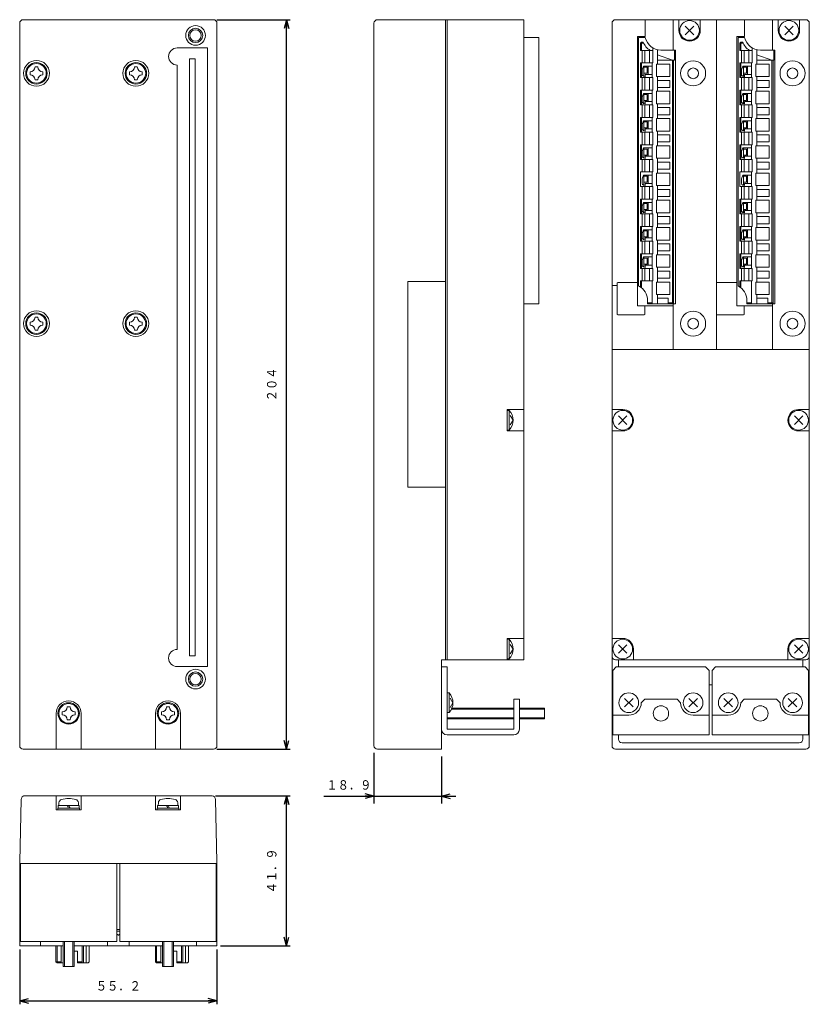
# Model space of a CAD drawing. Units: millimetres. Extents: x 48 to 269, y 7 to 283.
import ezdxf
from ezdxf.enums import TextEntityAlignment as Align

# ---------------------------------------------------------------- set-up
doc = ezdxf.new("R2010")
doc.units = ezdxf.units.MM
doc.linetypes.add('0.5実線', pattern=[0])
doc.layers.add('GR2_01', color=1, linetype='0.5実線', lineweight=30)
doc.styles.add('ＭＳ ゴシック', font='txt')
doc.dimstyles.new('FX_DIMINFO', dxfattribs={"dimtxt": 3.5, "dimasz": 2.5, "dimexe": 1, "dimexo": 1, "dimgap": 1, "dimtad": 1, "dimdsep": 46, "dimtxsty": 'ＭＳ ゴシック', "dimblk1": 'FXTIP_ARROW_S', "dimblk2": 'FXTIP_ARROW_E', "dimsah": 1, "dimcen": 2.5, "dimdle": 4, "dimclrd": 5, "dimclre": 5, "dimclrt": 94, "dimazin": 2, "dimtfac": 1, "dimtmove": 0, "dimatfit": 3, "dimldrblk": 'FXTIP_ARROW_S', "dimfxl": 1, "dimtolj": 1, "dimarcsym": 0})

# ---------------------------------------------------------------- blocks, each defined once
blk = doc.blocks.new('FXTIP_ARROW_S')
at = {"color": 0, "linetype": 'Continuous', "lineweight": -2}
for q in [(-1, 0), (-0.97, 0.26), (-0.97, -0.26)]:
    blk.add_line((0, 0), q, dxfattribs=at)
blk = doc.blocks.new('FXTIP_ARROW_E')
at = {"color": 0, "linetype": 'Continuous', "lineweight": -2}
for q in [(-1, 0), (-0.97, 0.26), (-0.97, -0.26)]:
    blk.add_line((0, 0), q, dxfattribs=at)
blk = doc.blocks.new('*D20')
at = {"color": 0, "linetype": 'ByBlock', "lineweight": -2}
for p, q in [((102.94, 65.63), (123.8, 65.63)), ((122.8, 23.73), (122.8, 65.63)), ((104.33, 23.73), (123.8, 23.73))]:
    blk.add_line(p, q, dxfattribs=at)
at = {"color": 0, "linetype": 'ByBlock', "lineweight": -2, "xscale": 2.5, "yscale": 2.5}
for name, p, rotation in [('FXTIP_ARROW_E', (122.8, 65.63), 90), ('FXTIP_ARROW_S', (122.8, 23.73), 270)]:
    blk.add_blockref(name, p, dxfattribs=dict(at, rotation=rotation))
at = {"color": 94, "linetype": 'ByBlock', "lineweight": -2, "style": 'ＭＳ ゴシック', "width": 0.87033}
blk.add_text('４１．９', height=2.652, rotation=90, dxfattribs=at).set_placement((120.8, 44.68), align=Align.BOTTOM_CENTER)
blk = doc.blocks.new('BLKF024')
at = {"color": 0, "linetype": 'ByBlock', "lineweight": -2}
for p, q in [((78.83, 267.31), (78.83, 268.11)), ((80.23, 269.51), (81.03, 269.51)), ((82.43, 267.31), (82.43, 268.11)), ((80.23, 265.91), (81.03, 265.91))]:
    blk.add_line(p, q, dxfattribs=at)
blk.add_circle((80.63, 267.71), 2.75, dxfattribs=at)
for centre, start, end in [((78.83, 269.51), 270, 0), ((78.83, 265.91), 0, 90), ((82.43, 269.51), 180, 270), ((82.43, 265.91), 90, 180)]:
    blk.add_arc(centre, 1.4, start, end, dxfattribs=at)
blk = doc.blocks.new('BLKF025')
at = {"color": 0, "linetype": 'ByBlock', "lineweight": -2}
for p, q in [((87.83, 88.31), (87.83, 89.11)), ((89.23, 90.51), (90.03, 90.51)), ((91.43, 88.31), (91.43, 89.11)), ((89.23, 86.91), (90.03, 86.91))]:
    blk.add_line(p, q, dxfattribs=at)
blk.add_circle((89.63, 88.71), 2.75, dxfattribs=at)
for centre, start, end in [((87.83, 90.51), 270, 0), ((87.83, 86.91), 0, 90), ((91.43, 90.51), 180, 270), ((91.43, 86.91), 90, 180)]:
    blk.add_arc(centre, 1.4, start, end, dxfattribs=at)
blk = doc.blocks.new('BLKF026')
at = {"color": 0, "linetype": 'ByBlock', "lineweight": -2}
for p, q in [((80.23, 199.51), (81.03, 199.51)), ((78.83, 197.31), (78.83, 198.11)), ((80.23, 195.91), (81.03, 195.91)), ((82.43, 197.31), (82.43, 198.11))]:
    blk.add_line(p, q, dxfattribs=at)
blk.add_circle((80.63, 197.71), 2.75, dxfattribs=at)
for centre, start, end in [((78.83, 199.51), 270, 0), ((82.43, 199.51), 180, 270), ((78.83, 195.91), 0, 90), ((82.43, 195.91), 90, 180)]:
    blk.add_arc(centre, 1.4, start, end, dxfattribs=at)
blk = doc.blocks.new('BLKF027')
at = {"color": 0, "linetype": 'ByBlock', "lineweight": -2}
for p, q in [((51.03, 267.31), (51.03, 268.11)), ((52.43, 269.51), (53.23, 269.51)), ((54.63, 267.31), (54.63, 268.11)), ((52.43, 265.91), (53.23, 265.91))]:
    blk.add_line(p, q, dxfattribs=at)
blk.add_circle((52.83, 267.71), 2.75, dxfattribs=at)
for centre, start, end in [((51.03, 269.51), 270, 0), ((51.03, 265.91), 0, 90), ((54.63, 269.51), 180, 270), ((54.63, 265.91), 90, 180)]:
    blk.add_arc(centre, 1.4, start, end, dxfattribs=at)
blk = doc.blocks.new('BLKF028')
at = {"color": 0, "linetype": 'ByBlock', "lineweight": -2}
for p, q in [((60.03, 88.31), (60.03, 89.11)), ((61.43, 90.51), (62.23, 90.51)), ((63.63, 88.31), (63.63, 89.11)), ((61.43, 86.91), (62.23, 86.91))]:
    blk.add_line(p, q, dxfattribs=at)
blk.add_circle((61.83, 88.71), 2.75, dxfattribs=at)
for centre, start, end in [((60.03, 90.51), 270, 0), ((60.03, 86.91), 0, 90), ((63.63, 90.51), 180, 270), ((63.63, 86.91), 90, 180)]:
    blk.add_arc(centre, 1.4, start, end, dxfattribs=at)
blk = doc.blocks.new('BLKF029')
at = {"color": 0, "linetype": 'ByBlock', "lineweight": -2}
for p, q in [((52.43, 199.51), (53.23, 199.51)), ((51.03, 197.31), (51.03, 198.11)), ((52.43, 195.91), (53.23, 195.91)), ((54.63, 197.31), (54.63, 198.11))]:
    blk.add_line(p, q, dxfattribs=at)
blk.add_circle((52.83, 197.71), 2.75, dxfattribs=at)
for centre, start, end in [((51.03, 199.51), 270, 0), ((54.63, 199.51), 180, 270), ((51.03, 195.91), 0, 90), ((54.63, 195.91), 90, 180)]:
    blk.add_arc(centre, 1.4, start, end, dxfattribs=at)
blk = doc.blocks.new('*D27')
at = {"color": 0, "linetype": 'ByBlock', "lineweight": -2}
for p, q in [((103.33, 282.71), (123.8, 282.71)), ((122.8, 78.71), (122.8, 282.71)), ((103.33, 78.71), (123.8, 78.71))]:
    blk.add_line(p, q, dxfattribs=at)
at = {"color": 0, "linetype": 'ByBlock', "lineweight": -2, "xscale": 2.5, "yscale": 2.5}
for name, p, rotation in [('FXTIP_ARROW_E', (122.8, 282.71), 90), ('FXTIP_ARROW_S', (122.8, 78.71), 270)]:
    blk.add_blockref(name, p, dxfattribs=dict(at, rotation=rotation))
at = {"color": 94, "linetype": 'ByBlock', "lineweight": -2, "style": 'ＭＳ ゴシック', "width": 0.87033}
blk.add_text('２０４', height=2.652, rotation=90, dxfattribs=at).set_placement((120.8, 180.71), align=Align.BOTTOM_CENTER)
blk = doc.blocks.new('BLKF031')
at = {"color": 0, "linetype": 'ByBlock', "lineweight": -2}
for p, q in [((166.14, 101.71), (166.14, 84.31)), ((167.74, 101.71), (166.14, 101.71)), ((167.74, 101.71), (167.74, 84.31)), ((186.34, 84.31), (186.34, 92.71)), ((186.34, 92.71), (187.94, 92.71)), ((187.94, 84.31), (187.94, 92.71)), ((167.74, 84.31), (186.34, 84.31)), ((167.74, 82.71), (186.34, 82.71))]:
    blk.add_line(p, q, dxfattribs=at)
for centre, start, end in [((167.74, 84.31), 180, 270), ((186.34, 84.31), 270, 0)]:
    blk.add_arc(centre, 1.6, start, end, dxfattribs=at)
blk = doc.blocks.new('*D29')
at = {"color": 0, "linetype": 'ByBlock', "lineweight": -2}
for p, q in [((48.13, 22.73), (48.13, 7.37)), ((103.33, 22.73), (103.33, 7.37)), ((48.13, 8.37), (103.33, 8.37))]:
    blk.add_line(p, q, dxfattribs=at)
at = {"color": 0, "linetype": 'ByBlock', "lineweight": -2, "xscale": 2.5, "yscale": 2.5}
for name, p, rotation in [('FXTIP_ARROW_S', (48.13, 8.37), 180), ('FXTIP_ARROW_E', (103.33, 8.37), 360)]:
    blk.add_blockref(name, p, dxfattribs=dict(at, rotation=rotation))
at = {"color": 94, "linetype": 'ByBlock', "lineweight": -2, "style": 'ＭＳ ゴシック', "width": 0.87033}
blk.add_text('５５．２', height=2.652, rotation=0, dxfattribs=at).set_placement((75.73, 10.37), align=Align.BOTTOM_CENTER)
blk = doc.blocks.new('*D30')
at = {"color": 0, "linetype": 'ByBlock', "lineweight": -2}
for p, q in [((147.24, 77.71), (147.24, 63.55)), ((166.14, 76.71), (166.14, 63.55)), ((133.24, 65.55), (147.24, 65.55)), ((147.24, 65.55), (166.14, 65.55)), ((166.14, 65.55), (170.14, 65.55))]:
    blk.add_line(p, q, dxfattribs=at)
at = {"color": 0, "linetype": 'ByBlock', "lineweight": -2, "xscale": 2.5, "yscale": 2.5}
for name, p, rotation in [('FXTIP_ARROW_E', (147.24, 65.55), 360), ('FXTIP_ARROW_S', (166.14, 65.55), 180)]:
    blk.add_blockref(name, p, dxfattribs=dict(at, rotation=rotation))
at = {"color": 94, "linetype": 'ByBlock', "lineweight": -2, "style": 'ＭＳ ゴシック', "width": 0.87033}
blk.add_text('１８．９', height=2.652, rotation=0, dxfattribs=at).set_placement((140.24, 66.55), align=Align.BOTTOM_CENTER)

msp = doc.modelspace()

# ---------------------------------------------------------------- linework, layer by layer
at = {"layer": 'GR2_01', "color": 94, "lineweight": 20}
for p, q in [((48.133, 281.708), (48.133, 79.708)), ((49.133, 282.708), (102.333, 282.708)), ((103.333, 281.708), (103.333, 79.708)), ((147.245, 281.708), (147.245, 79.708)), ((148.245, 282.708), (189.145, 282.708)), ((189.145, 282.708), (189.145, 103.708)), ((213.84, 281.708), (213.84, 79.708)), ((214.84, 282.708), (268.04, 282.708)), ((223.152, 278.008), (223.152, 282.708)), ((230.94, 282.708), (230.94, 274.208)), ((232.54, 282.708), (232.54, 279.708)), ((236.73, 278.518), (234.349, 280.898)), ((236.73, 280.898), (234.349, 278.518)), ((238.54, 282.708), (238.54, 279.708)), ((243.04, 282.708), (243.04, 190.458)), ((250.952, 278.008), (250.952, 282.708)), ((258.74, 282.708), (258.74, 274.208)), ((260.34, 282.708), (260.34, 279.708)), ((264.53, 278.518), (262.149, 280.898)), ((264.53, 280.898), (262.149, 278.518)), ((266.34, 282.708), (266.34, 279.708)), ((269.04, 281.708), (269.04, 79.708)), ((189.145, 277.708), (193.395, 277.708)), ((193.395, 277.708), (193.395, 203.208)), ((223.152, 278.008), (220.99, 278.008)), ((220.99, 278.008), (220.99, 202.708)), ((250.952, 278.008), (248.79, 278.008)), ((248.79, 278.008), (248.79, 202.708)), ((92.183, 274.808), (100.683, 274.808)), ((100.683, 274.808), (100.683, 101.808)), ((222.29, 270.618), (222.29, 274.118)), ((223.04, 270.618), (223.04, 274.118)), ((224.29, 270.618), (224.29, 274.118)), ((250.09, 270.618), (250.09, 274.118)), ((250.84, 270.618), (250.84, 274.118)), ((252.09, 270.618), (252.09, 274.118)), ((92.183, 270.008), (92.183, 106.608)), ((95.633, 271.808), (95.633, 104.808)), ((97.233, 271.808), (95.633, 271.808)), ((97.233, 271.808), (97.233, 104.808)), ((223.99, 269.693), (223.99, 267.423)), ((251.79, 269.693), (251.79, 267.423)), ((222.29, 262.998), (222.29, 266.498)), ((223.04, 262.998), (223.04, 266.498)), ((224.29, 262.998), (224.29, 266.498)), ((250.09, 262.998), (250.09, 266.498)), ((250.84, 262.998), (250.84, 266.498)), ((252.09, 262.998), (252.09, 266.498)), ((223.99, 262.073), (223.99, 259.803)), ((251.79, 262.073), (251.79, 259.803)), ((222.29, 255.378), (222.29, 258.878)), ((223.04, 255.378), (223.04, 258.878)), ((224.29, 255.378), (224.29, 258.878)), ((250.09, 255.378), (250.09, 258.878)), ((250.84, 255.378), (250.84, 258.878)), ((252.09, 255.378), (252.09, 258.878)), ((223.99, 254.453), (223.99, 252.183)), ((251.79, 254.453), (251.79, 252.183)), ((222.29, 247.758), (222.29, 251.258)), ((223.04, 247.758), (223.04, 251.258)), ((224.29, 247.758), (224.29, 251.258)), ((250.09, 247.758), (250.09, 251.258)), ((250.84, 247.758), (250.84, 251.258)), ((252.09, 247.758), (252.09, 251.258)), ((223.99, 246.833), (223.99, 244.563)), ((251.79, 246.833), (251.79, 244.563)), ((222.29, 240.138), (222.29, 243.638)), ((223.04, 240.138), (223.04, 243.638)), ((224.29, 240.138), (224.29, 243.638)), ((250.09, 240.138), (250.09, 243.638)), ((250.84, 240.138), (250.84, 243.638)), ((252.09, 240.138), (252.09, 243.638)), ((223.99, 239.213), (223.99, 236.943)), ((251.79, 239.213), (251.79, 236.943)), ((222.29, 232.518), (222.29, 236.018)), ((223.04, 232.518), (223.04, 236.018)), ((224.29, 232.518), (224.29, 236.018)), ((250.09, 232.518), (250.09, 236.018)), ((250.84, 232.518), (250.84, 236.018)), ((252.09, 232.518), (252.09, 236.018)), ((223.99, 231.593), (223.99, 229.323)), ((251.79, 231.593), (251.79, 229.323)), ((222.29, 224.898), (222.29, 228.398)), ((223.04, 224.898), (223.04, 228.398)), ((224.29, 224.898), (224.29, 228.398)), ((250.09, 224.898), (250.09, 228.398)), ((250.84, 224.898), (250.84, 228.398)), ((252.09, 224.898), (252.09, 228.398)), ((223.99, 223.973), (223.99, 221.703)), ((251.79, 223.973), (251.79, 221.703)), ((222.247, 217.278), (222.247, 220.778)), ((223.04, 217.278), (223.04, 220.778)), ((224.29, 217.278), (224.29, 220.778)), ((250.047, 217.278), (250.047, 220.778)), ((250.84, 217.278), (250.84, 220.778)), ((252.09, 217.278), (252.09, 220.778)), ((223.99, 216.353), (223.99, 214.083)), ((251.79, 216.353), (251.79, 214.083)), ((222.247, 209.658), (222.247, 213.158)), ((223.04, 209.658), (223.04, 213.158)), ((224.29, 209.658), (224.29, 213.158)), ((250.047, 209.658), (250.047, 213.158)), ((250.84, 209.658), (250.84, 213.158)), ((252.09, 209.658), (252.09, 213.158)), ((156.745, 209.458), (156.745, 151.958)), ((156.745, 209.458), (167.245, 209.458)), ((213.84, 208.408), (215.24, 208.408)), ((215.24, 209.008), (215.24, 200.408)), ((220.99, 209.208), (215.44, 209.208)), ((248.79, 209.208), (243.24, 209.208)), ((189.145, 203.208), (193.395, 203.208)), ((230.94, 202.708), (220.99, 202.708)), ((223.04, 200.408), (223.04, 202.708)), ((230.94, 203.208), (230.94, 190.458)), ((258.74, 202.708), (248.79, 202.708)), ((250.84, 200.408), (250.84, 202.708)), ((258.74, 203.208), (258.74, 190.458)), ((222.84, 200.208), (215.44, 200.208)), ((250.64, 200.208), (243.24, 200.208)), ((269.04, 190.458), (213.84, 190.458)), ((184.545, 173.708), (184.545, 167.708)), ((184.545, 173.708), (189.145, 173.708)), ((213.84, 173.708), (216.84, 173.708)), ((269.04, 173.708), (266.04, 173.708)), ((184.545, 173.458), (185.045, 173.458)), ((185.045, 173.458), (185.045, 167.958)), ((186.145, 170.708), (185.385, 172.023)), ((218.03, 171.898), (215.649, 169.518)), ((218.03, 169.518), (215.649, 171.898)), ((264.849, 171.898), (267.23, 169.518)), ((264.849, 169.518), (267.23, 171.898)), ((186.145, 170.708), (185.385, 169.393)), ((184.545, 167.958), (185.045, 167.958)), ((184.545, 167.708), (189.145, 167.708)), ((213.84, 167.708), (216.84, 167.708)), ((269.04, 167.708), (266.04, 167.708)), ((156.745, 151.958), (167.245, 151.958)), ((184.545, 103.708), (184.545, 109.708)), ((189.145, 109.708), (184.545, 109.708)), ((184.545, 109.458), (185.045, 109.458)), ((185.045, 103.958), (185.045, 109.458)), ((186.145, 106.708), (185.385, 108.023)), ((216.84, 109.708), (213.84, 109.708)), ((215.649, 107.898), (218.03, 105.518)), ((215.649, 105.518), (218.03, 107.898)), ((267.23, 107.898), (264.849, 105.518)), ((267.23, 105.518), (264.849, 107.898)), ((266.04, 109.708), (269.04, 109.708)), ((97.233, 104.808), (95.633, 104.808)), ((186.145, 106.708), (185.385, 105.393)), ((219.84, 103.708), (219.84, 106.708)), ((263.04, 103.708), (263.04, 106.708)), ((166.145, 103.708), (189.145, 103.708)), ((166.145, 103.708), (166.145, 78.708)), ((184.545, 103.958), (185.045, 103.958)), ((214.84, 103.708), (268.04, 103.708)), ((215.64, 103.708), (215.64, 101.708)), ((267.24, 103.708), (267.24, 101.708)), ((92.183, 101.808), (100.683, 101.808)), ((215.04, 101.708), (214.04, 100.708)), ((214.04, 100.708), (214.04, 82.708)), ((215.04, 101.708), (240.04, 101.708)), ((240.04, 101.708), (241.04, 100.708)), ((241.04, 100.708), (241.04, 82.708)), ((242.84, 101.708), (241.84, 100.708)), ((241.84, 100.708), (241.84, 82.708)), ((242.84, 101.708), (267.84, 101.708)), ((267.84, 101.708), (268.84, 100.708)), ((268.84, 100.708), (268.84, 82.708)), ((241.04, 96.708), (241.84, 96.708)), ((167.745, 94.458), (168.245, 94.458)), ((168.245, 88.958), (168.245, 94.458)), ((169.345, 91.708), (168.585, 93.023)), ((169.345, 91.708), (168.585, 90.393)), ((219.73, 92.898), (217.349, 90.518)), ((219.73, 90.518), (217.349, 92.898)), ((223.04, 92.708), (222.04, 91.708)), ((223.04, 92.708), (232.04, 92.708)), ((232.04, 92.708), (233.04, 91.708)), ((237.73, 92.898), (235.349, 90.518)), ((237.73, 90.518), (235.349, 92.898)), ((247.53, 92.898), (245.149, 90.518)), ((247.53, 90.518), (245.149, 92.898)), ((250.84, 92.708), (249.84, 91.708)), ((250.84, 92.708), (259.84, 92.708)), ((259.84, 92.708), (260.84, 91.708)), ((265.53, 92.898), (263.149, 90.518)), ((265.53, 90.518), (263.149, 92.898)), ((58.333, 88.708), (58.333, 78.708)), ((65.333, 88.775), (65.333, 78.708)), ((86.133, 88.708), (86.133, 78.708)), ((93.133, 88.775), (93.133, 78.708)), ((167.745, 88.958), (168.245, 88.958)), ((218.54, 88.208), (214.04, 88.208)), ((236.54, 88.208), (241.04, 88.208)), ((246.34, 88.208), (241.84, 88.208)), ((264.34, 88.208), (268.84, 88.208)), ((214.04, 82.708), (241.04, 82.708)), ((215.64, 82.708), (215.64, 81.508)), ((241.84, 82.708), (268.84, 82.708)), ((267.24, 82.708), (267.24, 81.508)), ((216.64, 80.508), (266.24, 80.508)), ((49.133, 78.708), (102.333, 78.708)), ((148.245, 78.708), (166.145, 78.708)), ((214.84, 78.708), (268.04, 78.708)), ((48.133, 47.227), (48.522, 64.662)), ((49.233, 65.627), (101.944, 65.627)), ((58.333, 65.627), (58.333, 61.727)), ((59.083, 62.927), (59.125, 63.731)), ((64.583, 62.927), (64.541, 63.731)), ((65.333, 65.627), (65.333, 61.727)), ((86.133, 65.627), (86.133, 61.727)), ((86.883, 62.927), (86.925, 63.731)), ((92.383, 62.927), (92.341, 63.731)), ((93.133, 65.627), (93.133, 61.727)), ((103.333, 47.227), (102.944, 64.662)), ((65.333, 61.727), (58.333, 61.727)), ((58.833, 62.227), (58.833, 61.727)), ((64.833, 62.227), (58.833, 62.227)), ((64.783, 62.927), (58.883, 62.927)), ((58.883, 62.927), (58.883, 62.227)), ((61.429, 62.927), (61.833, 62.227)), ((61.833, 62.927), (62.237, 62.227)), ((64.783, 62.227), (64.783, 62.927)), ((64.833, 61.727), (64.833, 62.227)), ((93.133, 61.727), (86.133, 61.727)), ((86.633, 62.227), (86.633, 61.727)), ((92.633, 62.227), (86.633, 62.227)), ((92.583, 62.927), (86.683, 62.927)), ((86.683, 62.927), (86.683, 62.227)), ((89.229, 62.927), (89.633, 62.227)), ((89.633, 62.927), (90.037, 62.227)), ((92.583, 62.227), (92.583, 62.927)), ((92.633, 61.727), (92.633, 62.227)), ((48.133, 47.227), (48.133, 23.727)), ((103.333, 47.227), (103.333, 23.727)), ((48.333, 46.727), (48.333, 24.927)), ((75.333, 46.727), (75.333, 24.927)), ((76.133, 46.727), (76.133, 24.927)), ((103.133, 46.727), (103.133, 24.927)), ((48.133, 28.327), (48.333, 28.327)), ((48.198, 28.327), (48.198, 27.827)), ((48.198, 27.827), (48.333, 27.827)), ((75.333, 28.327), (76.133, 28.327)), ((75.333, 27.827), (76.133, 27.827)), ((103.333, 28.327), (103.133, 28.327)), ((103.268, 27.827), (103.133, 27.827)), ((103.268, 28.327), (103.268, 27.827)), ((48.333, 24.927), (75.333, 24.927)), ((53.948, 24.927), (53.948, 23.727)), ((60.333, 24.927), (60.333, 17.927)), ((60.633, 24.927), (60.633, 17.927)), ((63.033, 24.927), (63.033, 17.927)), ((63.333, 24.927), (63.333, 17.927)), ((72.733, 24.927), (72.733, 23.727)), ((75.733, 26.727), (75.333, 26.958)), ((75.733, 26.727), (76.133, 26.958)), ((76.133, 24.927), (103.133, 24.927)), ((78.733, 24.927), (78.733, 23.727)), ((88.133, 24.927), (88.133, 17.927)), ((88.433, 24.927), (88.433, 17.927)), ((90.833, 24.927), (90.833, 17.927)), ((91.133, 24.927), (91.133, 17.927)), ((97.568, 24.927), (97.568, 23.727)), ((48.133, 23.727), (60.333, 23.727)), ((58.583, 23.727), (58.583, 18.977)), ((63.333, 23.727), (88.133, 23.727)), ((86.383, 23.727), (86.383, 18.977)), ((91.133, 23.727), (103.333, 23.727)), ((58.283, 19.277), (59.783, 19.277)), ((64.333, 19.277), (65.583, 19.277)), ((86.083, 19.277), (87.583, 19.277)), ((92.133, 19.277), (93.383, 19.277)), ((60.333, 17.927), (63.333, 17.927)), ((88.133, 17.927), (91.133, 17.927))]:
    msp.add_line(p, q, dxfattribs=at)
at = {"layer": 'GR2_01', "color": 5, "lineweight": 20}
for p, q in [((167.245, 282.708), (167.245, 103.708)), ((167.745, 282.708), (167.745, 103.708)), ((168.915, 89.908), (186.345, 89.908)), ((169.052, 90.208), (186.345, 90.208)), ((187.945, 90.208), (194.945, 90.208)), ((187.945, 89.908), (194.945, 89.908)), ((194.945, 87.208), (194.945, 90.208)), ((167.745, 87.508), (186.345, 87.508)), ((167.745, 87.208), (186.345, 87.208)), ((187.945, 87.508), (194.945, 87.508)), ((187.945, 87.208), (194.945, 87.208)), ((103.333, 46.727), (48.133, 46.727))]:
    msp.add_line(p, q, dxfattribs=at)
at = {"layer": 'GR2_01', "color": 234, "lineweight": 20}
for p, q in [((221.29, 208.239), (221.29, 277.708)), ((221.29, 277.708), (223.152, 277.708)), ((222.09, 276.458), (221.79, 276.158)), ((221.79, 274.118), (221.79, 276.158)), ((222.09, 276.034), (221.79, 276.158)), ((222.09, 276.458), (222.521, 276.458)), ((222.214, 276.158), (222.09, 276.458)), ((222.214, 276.158), (222.09, 276.034)), ((222.09, 276.034), (222.09, 274.118)), ((222.667, 276.158), (222.214, 276.158)), ((249.09, 208.239), (249.09, 277.708)), ((249.09, 277.708), (250.952, 277.708)), ((249.89, 276.458), (249.59, 276.158)), ((249.59, 274.118), (249.59, 276.158)), ((249.89, 276.034), (249.59, 276.158)), ((249.89, 276.458), (250.321, 276.458)), ((250.014, 276.158), (249.89, 276.458)), ((250.014, 276.158), (249.89, 276.034)), ((249.89, 276.034), (249.89, 274.118)), ((250.467, 276.158), (250.014, 276.158)), ((221.79, 274.118), (225.29, 274.118)), ((225.29, 270.618), (225.29, 274.811)), ((226.54, 270.308), (226.54, 274.321)), ((226.54, 272.915), (230.79, 271.369)), ((227.54, 274.208), (231.59, 274.208)), ((231.29, 271.369), (231.29, 274.208)), ((231.59, 203.208), (231.59, 274.208)), ((249.59, 274.118), (253.09, 274.118)), ((253.09, 270.618), (253.09, 274.811)), ((254.34, 270.308), (254.34, 274.321)), ((254.34, 272.915), (258.59, 271.369)), ((255.34, 274.208), (259.39, 274.208)), ((259.09, 271.369), (259.09, 274.208)), ((259.39, 203.208), (259.39, 274.208)), ((221.79, 270.618), (225.29, 270.618)), ((221.79, 266.498), (221.79, 270.618)), ((222.09, 270.618), (222.09, 266.498)), ((225.04, 266.498), (225.04, 270.618)), ((230.04, 270.308), (226.29, 270.308)), ((226.29, 266.808), (226.29, 270.308)), ((231.29, 271.369), (226.54, 271.369)), ((230.04, 266.808), (230.04, 270.308)), ((230.79, 203.632), (230.79, 271.369)), ((231.09, 203.508), (231.09, 271.369)), ((249.59, 270.618), (253.09, 270.618)), ((249.59, 266.498), (249.59, 270.618)), ((249.89, 270.618), (249.89, 266.498)), ((252.84, 266.498), (252.84, 270.618)), ((257.84, 270.308), (254.09, 270.308)), ((254.09, 266.808), (254.09, 270.308)), ((259.09, 271.369), (254.34, 271.369)), ((257.84, 266.808), (257.84, 270.308)), ((258.59, 203.632), (258.59, 271.369)), ((258.89, 203.508), (258.89, 271.369)), ((222.29, 268.677), (222.66, 269.693)), ((222.29, 267.486), (222.29, 268.677)), ((222.66, 269.693), (225.04, 269.693)), ((222.79, 266.884), (222.79, 269.693)), ((222.79, 269.393), (223.69, 269.393)), ((222.79, 267.723), (223.69, 267.723)), ((223.09, 267.423), (223.09, 266.775)), ((223.09, 267.423), (225.04, 267.423)), ((223.69, 269.393), (223.69, 267.723)), ((250.09, 268.677), (250.46, 269.693)), ((250.09, 267.486), (250.09, 268.677)), ((250.46, 269.693), (252.84, 269.693)), ((250.59, 266.884), (250.59, 269.693)), ((250.59, 269.393), (251.49, 269.393)), ((250.59, 267.723), (251.49, 267.723)), ((250.89, 267.423), (250.89, 266.775)), ((250.89, 267.423), (252.84, 267.423)), ((251.49, 269.393), (251.49, 267.723)), ((221.79, 266.498), (225.29, 266.498)), ((222.685, 266.923), (223.09, 266.775)), ((225.29, 262.998), (225.29, 266.498)), ((230.04, 266.808), (226.29, 266.808)), ((226.54, 262.688), (226.54, 266.808)), ((230.04, 265.748), (226.54, 265.748)), ((230.04, 263.748), (230.04, 265.748)), ((249.59, 266.498), (253.09, 266.498)), ((250.485, 266.923), (250.89, 266.775)), ((253.09, 262.998), (253.09, 266.498)), ((257.84, 266.808), (254.09, 266.808)), ((254.34, 262.688), (254.34, 266.808)), ((257.84, 265.748), (254.34, 265.748)), ((257.84, 263.748), (257.84, 265.748)), ((221.79, 262.998), (225.29, 262.998)), ((221.79, 258.878), (221.79, 262.998)), ((222.09, 262.998), (222.09, 258.878)), ((222.29, 261.057), (222.66, 262.073)), ((222.66, 262.073), (225.04, 262.073)), ((222.79, 259.264), (222.79, 262.073)), ((222.79, 261.773), (223.69, 261.773)), ((223.69, 261.773), (223.69, 260.103)), ((225.04, 258.878), (225.04, 262.998)), ((230.04, 262.688), (226.29, 262.688)), ((226.29, 259.188), (226.29, 262.688)), ((230.04, 263.748), (226.54, 263.748)), ((230.04, 259.188), (230.04, 262.688)), ((249.59, 262.998), (253.09, 262.998)), ((249.59, 258.878), (249.59, 262.998)), ((249.89, 262.998), (249.89, 258.878)), ((250.09, 261.057), (250.46, 262.073)), ((250.46, 262.073), (252.84, 262.073)), ((250.59, 259.264), (250.59, 262.073)), ((250.59, 261.773), (251.49, 261.773)), ((251.49, 261.773), (251.49, 260.103)), ((252.84, 258.878), (252.84, 262.998)), ((257.84, 262.688), (254.09, 262.688)), ((254.09, 259.188), (254.09, 262.688)), ((257.84, 263.748), (254.34, 263.748)), ((257.84, 259.188), (257.84, 262.688)), ((221.79, 258.878), (225.29, 258.878)), ((222.29, 259.866), (222.29, 261.057)), ((222.685, 259.303), (223.09, 259.155)), ((222.79, 260.103), (223.69, 260.103)), ((223.09, 259.803), (223.09, 259.155)), ((223.09, 259.803), (225.04, 259.803)), ((225.29, 255.378), (225.29, 258.878)), ((230.04, 259.188), (226.29, 259.188)), ((226.54, 255.068), (226.54, 259.188)), ((249.59, 258.878), (253.09, 258.878)), ((250.09, 259.866), (250.09, 261.057)), ((250.485, 259.303), (250.89, 259.155)), ((250.59, 260.103), (251.49, 260.103)), ((250.89, 259.803), (250.89, 259.155)), ((250.89, 259.803), (252.84, 259.803)), ((253.09, 255.378), (253.09, 258.878)), ((257.84, 259.188), (254.09, 259.188)), ((254.34, 255.068), (254.34, 259.188)), ((230.04, 258.128), (226.54, 258.128)), ((230.04, 256.128), (226.54, 256.128)), ((230.04, 256.128), (230.04, 258.128)), ((257.84, 258.128), (254.34, 258.128)), ((257.84, 256.128), (254.34, 256.128)), ((257.84, 256.128), (257.84, 258.128)), ((221.79, 255.378), (225.29, 255.378)), ((221.79, 251.258), (221.79, 255.378)), ((222.09, 255.378), (222.09, 251.258)), ((222.29, 253.437), (222.66, 254.453)), ((222.29, 252.246), (222.29, 253.437)), ((222.66, 254.453), (225.04, 254.453)), ((222.79, 251.644), (222.79, 254.453)), ((222.79, 254.153), (223.69, 254.153)), ((223.69, 254.153), (223.69, 252.483)), ((225.04, 251.258), (225.04, 255.378)), ((230.04, 255.068), (226.29, 255.068)), ((226.29, 251.568), (226.29, 255.068)), ((230.04, 251.568), (230.04, 255.068)), ((249.59, 255.378), (253.09, 255.378)), ((249.59, 251.258), (249.59, 255.378)), ((249.89, 255.378), (249.89, 251.258)), ((250.09, 253.437), (250.46, 254.453)), ((250.09, 252.246), (250.09, 253.437)), ((250.46, 254.453), (252.84, 254.453)), ((250.59, 251.644), (250.59, 254.453)), ((250.59, 254.153), (251.49, 254.153)), ((251.49, 254.153), (251.49, 252.483)), ((252.84, 251.258), (252.84, 255.378)), ((257.84, 255.068), (254.09, 255.068)), ((254.09, 251.568), (254.09, 255.068)), ((257.84, 251.568), (257.84, 255.068)), ((221.79, 251.258), (225.29, 251.258)), ((222.685, 251.683), (223.09, 251.535)), ((222.79, 252.483), (223.69, 252.483)), ((223.09, 252.183), (223.09, 251.535)), ((223.09, 252.183), (225.04, 252.183)), ((225.29, 247.758), (225.29, 251.258)), ((230.04, 251.568), (226.29, 251.568)), ((226.54, 247.448), (226.54, 251.568)), ((249.59, 251.258), (253.09, 251.258)), ((250.485, 251.683), (250.89, 251.535)), ((250.59, 252.483), (251.49, 252.483)), ((250.89, 252.183), (250.89, 251.535)), ((250.89, 252.183), (252.84, 252.183)), ((253.09, 247.758), (253.09, 251.258)), ((257.84, 251.568), (254.09, 251.568)), ((254.34, 247.448), (254.34, 251.568)), ((230.04, 250.508), (226.54, 250.508)), ((230.04, 248.508), (226.54, 248.508)), ((230.04, 248.508), (230.04, 250.508)), ((257.84, 250.508), (254.34, 250.508)), ((257.84, 248.508), (254.34, 248.508)), ((257.84, 248.508), (257.84, 250.508)), ((221.79, 247.758), (225.29, 247.758)), ((221.79, 243.638), (221.79, 247.758)), ((222.09, 247.758), (222.09, 243.638)), ((222.29, 245.817), (222.66, 246.833)), ((222.29, 244.626), (222.29, 245.817)), ((222.66, 246.833), (225.04, 246.833)), ((222.79, 244.024), (222.79, 246.833)), ((222.79, 246.533), (223.69, 246.533)), ((223.69, 246.533), (223.69, 244.863)), ((225.04, 243.638), (225.04, 247.758)), ((230.04, 247.448), (226.29, 247.448)), ((226.29, 243.948), (226.29, 247.448)), ((230.04, 243.948), (230.04, 247.448)), ((249.59, 247.758), (253.09, 247.758)), ((249.59, 243.638), (249.59, 247.758)), ((249.89, 247.758), (249.89, 243.638)), ((250.09, 245.817), (250.46, 246.833)), ((250.09, 244.626), (250.09, 245.817)), ((250.46, 246.833), (252.84, 246.833)), ((250.59, 244.024), (250.59, 246.833)), ((250.59, 246.533), (251.49, 246.533)), ((251.49, 246.533), (251.49, 244.863)), ((252.84, 243.638), (252.84, 247.758)), ((257.84, 247.448), (254.09, 247.448)), ((254.09, 243.948), (254.09, 247.448)), ((257.84, 243.948), (257.84, 247.448)), ((221.79, 243.638), (225.29, 243.638)), ((222.685, 244.063), (223.09, 243.915)), ((222.79, 244.863), (223.69, 244.863)), ((223.09, 244.563), (223.09, 243.915)), ((223.09, 244.563), (225.04, 244.563)), ((225.29, 240.138), (225.29, 243.638)), ((230.04, 243.948), (226.29, 243.948)), ((226.54, 239.828), (226.54, 243.948)), ((230.04, 242.888), (226.54, 242.888)), ((230.04, 242.888), (230.04, 240.888)), ((249.59, 243.638), (253.09, 243.638)), ((250.485, 244.063), (250.89, 243.915)), ((250.59, 244.863), (251.49, 244.863)), ((250.89, 244.563), (250.89, 243.915)), ((250.89, 244.563), (252.84, 244.563)), ((253.09, 240.138), (253.09, 243.638)), ((257.84, 243.948), (254.09, 243.948)), ((254.34, 239.828), (254.34, 243.948)), ((257.84, 242.888), (254.34, 242.888)), ((257.84, 242.888), (257.84, 240.888)), ((221.79, 240.138), (225.29, 240.138)), ((221.79, 236.018), (221.79, 240.138)), ((225.04, 236.018), (225.04, 240.138)), ((230.04, 239.828), (226.29, 239.828)), ((226.29, 236.328), (226.29, 239.828)), ((230.04, 240.888), (226.54, 240.888)), ((230.04, 236.328), (230.04, 239.828)), ((249.59, 240.138), (253.09, 240.138)), ((249.59, 236.018), (249.59, 240.138)), ((252.84, 236.018), (252.84, 240.138)), ((257.84, 239.828), (254.09, 239.828)), ((254.09, 236.328), (254.09, 239.828)), ((257.84, 240.888), (254.34, 240.888)), ((257.84, 236.328), (257.84, 239.828)), ((222.29, 238.197), (222.66, 239.213)), ((222.29, 237.006), (222.29, 238.197)), ((222.66, 239.213), (225.04, 239.213)), ((222.79, 236.404), (222.79, 239.213)), ((222.79, 238.913), (223.69, 238.913)), ((222.79, 237.243), (223.69, 237.243)), ((223.09, 236.943), (223.09, 236.295)), ((223.09, 236.943), (225.04, 236.943)), ((223.69, 238.913), (223.69, 237.243)), ((250.09, 238.197), (250.46, 239.213)), ((250.09, 237.006), (250.09, 238.197)), ((250.46, 239.213), (252.84, 239.213)), ((250.59, 236.404), (250.59, 239.213)), ((250.59, 238.913), (251.49, 238.913)), ((250.59, 237.243), (251.49, 237.243)), ((250.89, 236.943), (250.89, 236.295)), ((250.89, 236.943), (252.84, 236.943)), ((251.49, 238.913), (251.49, 237.243)), ((221.79, 236.018), (225.29, 236.018)), ((222.685, 236.443), (223.09, 236.295)), ((225.29, 232.518), (225.29, 236.018)), ((230.04, 236.328), (226.29, 236.328)), ((226.54, 232.208), (226.54, 236.328)), ((230.04, 235.268), (226.54, 235.268)), ((230.04, 235.268), (230.04, 233.268)), ((249.59, 236.018), (253.09, 236.018)), ((250.485, 236.443), (250.89, 236.295)), ((253.09, 232.518), (253.09, 236.018)), ((257.84, 236.328), (254.09, 236.328)), ((254.34, 232.208), (254.34, 236.328)), ((257.84, 235.268), (254.34, 235.268)), ((257.84, 235.268), (257.84, 233.268)), ((221.79, 232.518), (225.29, 232.518)), ((221.79, 228.398), (221.79, 232.518)), ((222.09, 232.518), (222.09, 228.398)), ((222.29, 230.577), (222.66, 231.593)), ((222.66, 231.593), (225.04, 231.593)), ((222.79, 228.784), (222.79, 231.593)), ((222.79, 231.293), (223.69, 231.293)), ((223.69, 231.293), (223.69, 229.623)), ((225.04, 228.398), (225.04, 232.518)), ((230.04, 232.208), (226.29, 232.208)), ((226.29, 228.708), (226.29, 232.208)), ((230.04, 233.268), (226.54, 233.268)), ((230.04, 228.708), (230.04, 232.208)), ((249.59, 232.518), (253.09, 232.518)), ((249.59, 228.398), (249.59, 232.518)), ((249.89, 232.518), (249.89, 228.398)), ((250.09, 230.577), (250.46, 231.593)), ((250.46, 231.593), (252.84, 231.593)), ((250.59, 228.784), (250.59, 231.593)), ((250.59, 231.293), (251.49, 231.293)), ((251.49, 231.293), (251.49, 229.623)), ((252.84, 228.398), (252.84, 232.518)), ((257.84, 232.208), (254.09, 232.208)), ((254.09, 228.708), (254.09, 232.208)), ((257.84, 233.268), (254.34, 233.268)), ((257.84, 228.708), (257.84, 232.208)), ((222.29, 229.386), (222.29, 230.577)), ((222.685, 228.823), (223.09, 228.675)), ((222.79, 229.623), (223.69, 229.623)), ((223.09, 229.323), (223.09, 228.675)), ((223.09, 229.323), (225.04, 229.323)), ((230.04, 228.708), (226.29, 228.708)), ((226.54, 228.708), (226.54, 224.588)), ((250.09, 229.386), (250.09, 230.577)), ((250.485, 228.823), (250.89, 228.675)), ((250.59, 229.623), (251.49, 229.623)), ((250.89, 229.323), (250.89, 228.675)), ((250.89, 229.323), (252.84, 229.323)), ((257.84, 228.708), (254.09, 228.708)), ((254.34, 228.708), (254.34, 224.588)), ((221.79, 228.398), (225.29, 228.398)), ((225.29, 224.898), (225.29, 228.398)), ((230.04, 227.648), (226.54, 227.648)), ((230.04, 227.648), (230.04, 225.648)), ((249.59, 228.398), (253.09, 228.398)), ((253.09, 224.898), (253.09, 228.398)), ((257.84, 227.648), (254.34, 227.648)), ((257.84, 227.648), (257.84, 225.648)), ((221.79, 224.898), (225.29, 224.898)), ((221.79, 220.778), (221.79, 224.898)), ((222.09, 224.898), (222.09, 220.778)), ((222.29, 222.957), (222.66, 223.973)), ((222.66, 223.973), (225.04, 223.973)), ((222.79, 221.164), (222.79, 223.973)), ((222.79, 223.673), (223.69, 223.673)), ((223.69, 223.673), (223.69, 222.003)), ((225.04, 220.778), (225.04, 224.898)), ((230.04, 224.588), (226.29, 224.588)), ((226.29, 224.588), (226.29, 221.088)), ((230.04, 225.648), (226.54, 225.648)), ((230.04, 221.088), (230.04, 224.588)), ((249.59, 224.898), (253.09, 224.898)), ((249.59, 220.778), (249.59, 224.898)), ((249.89, 224.898), (249.89, 220.778)), ((250.09, 222.957), (250.46, 223.973)), ((250.46, 223.973), (252.84, 223.973)), ((250.59, 221.164), (250.59, 223.973)), ((250.59, 223.673), (251.49, 223.673)), ((251.49, 223.673), (251.49, 222.003)), ((252.84, 220.778), (252.84, 224.898)), ((257.84, 224.588), (254.09, 224.588)), ((254.09, 224.588), (254.09, 221.088)), ((257.84, 225.648), (254.34, 225.648)), ((257.84, 221.088), (257.84, 224.588)), ((221.79, 220.778), (225.29, 220.778)), ((222.29, 221.766), (222.29, 222.957)), ((222.685, 221.203), (223.09, 221.055)), ((222.79, 222.003), (223.69, 222.003)), ((223.09, 221.703), (223.09, 221.055)), ((223.09, 221.703), (225.04, 221.703)), ((225.29, 217.278), (225.29, 220.778)), ((230.04, 221.088), (226.29, 221.088)), ((226.54, 221.088), (226.54, 216.968)), ((249.59, 220.778), (253.09, 220.778)), ((250.09, 221.766), (250.09, 222.957)), ((250.485, 221.203), (250.89, 221.055)), ((250.59, 222.003), (251.49, 222.003)), ((250.89, 221.703), (250.89, 221.055)), ((250.89, 221.703), (252.84, 221.703)), ((253.09, 217.278), (253.09, 220.778)), ((257.84, 221.088), (254.09, 221.088)), ((254.34, 221.088), (254.34, 216.968)), ((230.04, 220.028), (226.54, 220.028)), ((230.04, 218.028), (226.54, 218.028)), ((230.04, 220.028), (230.04, 218.028)), ((257.84, 220.028), (254.34, 220.028)), ((257.84, 218.028), (254.34, 218.028)), ((257.84, 220.028), (257.84, 218.028)), ((221.79, 217.278), (225.29, 217.278)), ((221.79, 213.158), (221.79, 217.278)), ((222.09, 217.278), (222.09, 213.158)), ((222.29, 215.337), (222.66, 216.353)), ((222.29, 214.146), (222.29, 215.337)), ((222.66, 216.353), (225.04, 216.353)), ((222.79, 213.544), (222.79, 216.353)), ((222.79, 216.053), (223.69, 216.053)), ((223.69, 216.053), (223.69, 214.383)), ((225.04, 213.158), (225.04, 217.278)), ((230.04, 216.968), (226.29, 216.968)), ((226.29, 216.968), (226.29, 213.468)), ((230.04, 213.468), (230.04, 216.968)), ((249.59, 217.278), (253.09, 217.278)), ((249.59, 213.158), (249.59, 217.278)), ((249.89, 217.278), (249.89, 213.158)), ((250.09, 215.337), (250.46, 216.353)), ((250.09, 214.146), (250.09, 215.337)), ((250.46, 216.353), (252.84, 216.353)), ((250.59, 213.544), (250.59, 216.353)), ((250.59, 216.053), (251.49, 216.053)), ((251.49, 216.053), (251.49, 214.383)), ((252.84, 213.158), (252.84, 217.278)), ((257.84, 216.968), (254.09, 216.968)), ((254.09, 216.968), (254.09, 213.468)), ((257.84, 213.468), (257.84, 216.968)), ((221.79, 213.158), (225.29, 213.158)), ((222.685, 213.583), (223.09, 213.435)), ((222.79, 214.383), (223.69, 214.383)), ((223.09, 214.083), (223.09, 213.435)), ((223.09, 214.083), (225.04, 214.083)), ((225.29, 209.658), (225.29, 213.158)), ((230.04, 213.468), (226.29, 213.468)), ((226.54, 213.468), (226.54, 209.348)), ((230.04, 212.408), (226.54, 212.408)), ((230.04, 212.408), (230.04, 210.408)), ((249.59, 213.158), (253.09, 213.158)), ((250.485, 213.583), (250.89, 213.435)), ((250.59, 214.383), (251.49, 214.383)), ((250.89, 214.083), (250.89, 213.435)), ((250.89, 214.083), (252.84, 214.083)), ((253.09, 209.658), (253.09, 213.158)), ((257.84, 213.468), (254.09, 213.468)), ((254.34, 213.468), (254.34, 209.348)), ((257.84, 212.408), (254.34, 212.408)), ((257.84, 212.408), (257.84, 210.408)), ((221.79, 207.95), (221.79, 209.658)), ((221.79, 209.658), (225.29, 209.658)), ((222.09, 207.731), (222.09, 209.658)), ((225.04, 203.208), (225.04, 209.658)), ((230.04, 209.348), (226.29, 209.348)), ((226.29, 209.348), (226.29, 205.848)), ((230.04, 210.408), (226.54, 210.408)), ((230.04, 205.848), (230.04, 209.348)), ((249.59, 207.95), (249.59, 209.658)), ((249.59, 209.658), (253.09, 209.658)), ((249.89, 207.731), (249.89, 209.658)), ((252.84, 203.208), (252.84, 209.658)), ((257.84, 209.348), (254.09, 209.348)), ((254.09, 209.348), (254.09, 205.848)), ((257.84, 210.408), (254.34, 210.408)), ((257.84, 205.848), (257.84, 209.348)), ((223.79, 203.208), (223.79, 204.208)), ((230.04, 205.848), (226.29, 205.848)), ((226.54, 205.848), (226.54, 203.208)), ((229.59, 204.788), (226.54, 204.788)), ((229.59, 203.208), (229.59, 204.788)), ((251.59, 203.208), (251.59, 204.208)), ((257.84, 205.848), (254.09, 205.848)), ((254.34, 205.848), (254.34, 203.208)), ((257.39, 204.788), (254.34, 204.788)), ((257.39, 203.208), (257.39, 204.788)), ((225.04, 203.508), (223.79, 203.508)), ((223.79, 203.208), (231.59, 203.208)), ((230.666, 203.508), (229.59, 203.508)), ((230.79, 203.632), (230.666, 203.508)), ((230.666, 203.508), (230.79, 203.208)), ((230.79, 203.632), (231.09, 203.508)), ((231.09, 203.508), (230.79, 203.208)), ((252.84, 203.508), (251.59, 203.508)), ((251.59, 203.208), (259.39, 203.208)), ((258.466, 203.508), (257.39, 203.508)), ((258.59, 203.632), (258.466, 203.508)), ((258.466, 203.508), (258.59, 203.208)), ((258.59, 203.632), (258.89, 203.508)), ((258.89, 203.508), (258.59, 203.208)), ((58.283, 23.727), (58.283, 19.277)), ((59.783, 23.727), (59.783, 18.977)), ((63.333, 22.227), (64.333, 22.227)), ((64.333, 22.227), (64.333, 18.977)), ((65.583, 23.727), (65.583, 18.977)), ((65.983, 23.727), (65.983, 18.977)), ((66.713, 23.727), (66.713, 18.977)), ((67.583, 23.727), (67.583, 19.277)), ((86.083, 23.727), (86.083, 19.277)), ((87.583, 23.727), (87.583, 18.977)), ((91.133, 22.227), (92.133, 22.227)), ((92.133, 22.227), (92.133, 18.977)), ((93.383, 23.727), (93.383, 18.977)), ((93.783, 23.727), (93.783, 18.977)), ((94.513, 23.727), (94.513, 18.977)), ((95.383, 23.727), (95.383, 19.277)), ((58.283, 19.277), (58.583, 18.977)), ((67.583, 19.277), (67.283, 18.977)), ((86.083, 19.277), (86.383, 18.977)), ((95.383, 19.277), (95.083, 18.977)), ((58.583, 18.977), (60.333, 18.977)), ((64.333, 18.977), (67.283, 18.977)), ((86.383, 18.977), (88.133, 18.977)), ((92.133, 18.977), (95.083, 18.977))]:
    msp.add_line(p, q, dxfattribs=at)
at = {"layer": 'GR2_01', "color": 94, "lineweight": 20}
for centre, radius in [((97.333, 278.308), 2.75), ((235.54, 279.708), 2.75), ((263.34, 279.708), 2.75), ((52.833, 267.708), 3.6), ((52.833, 267.708), 3), ((80.633, 267.708), 3.6), ((80.633, 267.708), 3), ((236.54, 267.708), 1.5), ((264.34, 267.708), 1.5), ((52.833, 197.708), 3.6), ((80.633, 197.708), 3.6), ((52.833, 197.708), 3), ((80.633, 197.708), 3), ((236.54, 197.708), 1.5), ((264.34, 197.708), 1.5), ((216.84, 170.708), 2.75), ((266.04, 170.708), 2.75), ((216.84, 106.708), 2.75), ((266.04, 106.708), 2.75), ((97.333, 98.308), 2.75), ((218.54, 91.708), 2.75), ((236.54, 91.708), 2.75), ((246.34, 91.708), 2.75), ((264.34, 91.708), 2.75), ((61.833, 88.708), 3), ((89.633, 88.708), 3), ((227.54, 88.708), 2.15), ((255.34, 88.708), 2.15)]:
    msp.add_circle(centre, radius, dxfattribs=at)
at = {"layer": 'GR2_01', "color": 5, "lineweight": 20}
for centre, radius in [((97.333, 278.308), 2), ((97.333, 278.308), 1.6), ((97.333, 98.308), 2), ((97.333, 98.308), 1.6)]:
    msp.add_circle(centre, radius, dxfattribs=at)
at = {"layer": 'GR2_01', "color": 234, "lineweight": 20}
for centre in [(236.54, 267.708), (264.34, 267.708), (236.54, 197.708), (264.34, 197.708)]:
    msp.add_circle(centre, 3.5, dxfattribs=at)
at = {"layer": 'GR2_01', "color": 94, "lineweight": 20}
for centre, radius, start, end in [((49.133, 281.708), 1, 90, 180), ((102.333, 281.708), 1, 0, 90), ((148.245, 281.708), 1, 90, 180), ((214.84, 281.708), 1, 90, 180), ((268.04, 281.708), 1, 0, 90), ((235.54, 279.708), 3, 180, 360), ((263.34, 279.708), 3, 180, 360), ((92.183, 272.408), 2.4, 90, 270), ((215.44, 209.008), 0.2, 90, 180), ((243.24, 209.008), 0.2, 90, 180), ((215.44, 200.408), 0.2, 180, 270), ((222.84, 200.408), 0.2, 270, 0), ((243.24, 200.408), 0.2, 180, 270), ((250.64, 200.408), 0.2, 270, 0), ((216.84, 170.708), 3, 270, 90), ((266.04, 170.708), 3, 90, 270), ((182.157, 170.708), 3.987, 316.39718, 43.60282), ((182.157, 106.708), 3.987, 316.39718, 43.60282), ((216.84, 106.708), 3, 0, 90), ((266.04, 106.708), 3, 90, 180), ((92.183, 104.208), 2.4, 90, 270), ((214.84, 104.708), 1, 180, 270), ((268.04, 104.708), 1, 270, 0), ((165.357, 91.708), 3.987, 316.39718, 43.60282), ((61.833, 88.708), 3.5, 0, 180), ((89.633, 88.708), 3.5, 0, 180), ((218.54, 91.708), 3.5, 270, 0), ((236.54, 91.708), 3.5, 180, 270), ((246.34, 91.708), 3.5, 270, 0), ((264.34, 91.708), 3.5, 180, 270), ((216.64, 81.508), 1, 180, 270), ((266.24, 81.508), 1, 270, 0), ((49.133, 79.708), 1, 180, 270), ((102.333, 79.708), 1, 270, 0), ((148.245, 79.708), 1, 180, 270), ((214.84, 79.708), 1, 180, 270), ((268.04, 79.708), 1, 270, 0), ((49.521, 64.627), 1, 90, 178), ((60.123, 63.679), 1, 106.55137, 177), ((61.833, 57.927), 7, 73.44863, 106.55137), ((63.542, 63.679), 1, 3, 73.44863), ((87.923, 63.679), 1, 106.55137, 177), ((89.633, 57.927), 7, 73.44863, 106.55137), ((91.342, 63.679), 1, 3, 73.44863), ((101.944, 64.627), 1, 2, 90), ((50.948, 30.715), 3.987, 226.39718, 229.02123), ((100.518, 30.715), 3.987, 310.97877, 313.60282), ((75.733, 30.715), 3.987, 264.24278, 275.75722)]:
    msp.add_arc(centre, radius, start, end, dxfattribs=at)
at = {"layer": 'GR2_01', "color": 234, "lineweight": 20}
for centre, radius, start, end in [((227.54, 278.708), 5.5, 204.14774, 236.56854), ((227.54, 278.708), 4.5, 192.83959, 270), ((255.34, 278.708), 5.5, 204.14774, 236.56854), ((255.34, 278.708), 4.5, 192.83959, 270), ((222.89, 267.486), 0.6, 180, 250), ((250.69, 267.486), 0.6, 180, 250), ((222.89, 259.866), 0.6, 180, 250), ((250.69, 259.866), 0.6, 180, 250), ((222.89, 252.246), 0.6, 180, 250), ((250.69, 252.246), 0.6, 180, 250), ((222.89, 244.626), 0.6, 180, 250), ((250.69, 244.626), 0.6, 180, 250), ((222.89, 237.006), 0.6, 180, 250), ((250.69, 237.006), 0.6, 180, 250), ((222.89, 229.386), 0.6, 180, 250), ((250.69, 229.386), 0.6, 180, 250), ((222.89, 221.766), 0.6, 180, 250), ((250.69, 221.766), 0.6, 180, 250), ((222.89, 214.146), 0.6, 180, 250), ((250.69, 214.146), 0.6, 180, 250), ((219.29, 204.208), 4.5, 0, 63.6122), ((247.09, 204.208), 4.5, 0, 63.6122)]:
    msp.add_arc(centre, radius, start, end, dxfattribs=at)

# ---------------------------------------------------------------- block references
at = {"layer": 'GR2_01', "color": 94, "lineweight": 20}
for name in ['BLKF027', 'BLKF024', 'BLKF029', 'BLKF026', 'BLKF031', 'BLKF028', 'BLKF025']:
    msp.add_blockref(name, (0, 0), dxfattribs=at)

# ---------------------------------------------------------------- dimensions: what is measured, and where the dimension line sits
at = {"layer": 'GR2_01', "color": 5, "lineweight": 20}
for p1, p2, distance, picture, middle in [((102.333, 78.708), (102.333, 282.708), -20.469, '*D27', (120.802, 180.708)), ((48.133, 23.727), (103.333, 23.727), -15.361, '*D29', (75.733, 10.367))]:
    dim = msp.add_aligned_dim(p1=p1, p2=p2, distance=distance, dimstyle='FX_DIMINFO', override={"dimblk1": 'FXTIP_ARROW_S', "dimblk2": 'FXTIP_ARROW_E', "dimsah": 1, "dimclrt": 94}, dxfattribs=at)
    dim.commit()
    dim.dimension.update_dxf_attribs({"geometry": picture, "text_midpoint": middle})
dim = msp.add_linear_dim(base=(166.145, 65.545), p1=(147.245, 79.708), p2=(166.145, 78.708), dimstyle='FX_DIMINFO', override={"dimblk1": 'FXTIP_ARROW_S', "dimblk2": 'FXTIP_ARROW_E', "dimsah": 1, "dimclrt": 94}, dxfattribs=at)
dim.commit()
dim.dimension.update_dxf_attribs({"geometry": '*D30', "text_midpoint": (140.245, 66.545)})
dim = msp.add_linear_dim(base=(122.802, 65.627), p1=(103.333, 23.727), p2=(101.944, 65.627), angle=90, dimstyle='FX_DIMINFO', override={"dimblk1": 'FXTIP_ARROW_S', "dimblk2": 'FXTIP_ARROW_E', "dimsah": 1, "dimclrt": 94}, dxfattribs=at)
dim.commit()
dim.dimension.update_dxf_attribs({"geometry": '*D20', "text_midpoint": (120.802, 44.677)})

doc.saveas('drawing.dxf')
